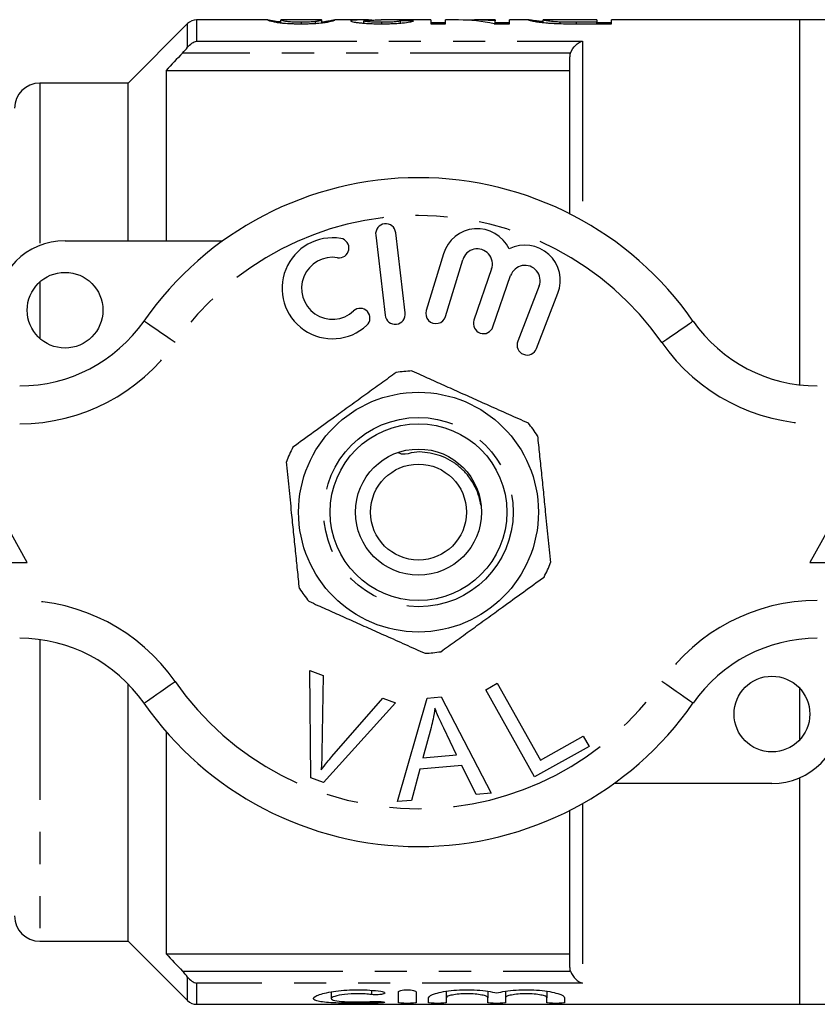
# Model space of a CAD drawing. Extents: x 158 to 249, y 91 to 259.
# Drawn here: x 191 to 223, y 91 to 130 of the extents above; entities that cross this region are included whole.
import ezdxf

# ---------------------------------------------------------------- set-up
doc = ezdxf.new("R2010")
doc.units = 0
doc.linetypes.add('PHANTOM', pattern=[12.7, 6.35, -1.27, 1.27, -1.27, 1.27, -1.27])
doc.layers.get('0').update_dxf_attribs({"linetype": 'CONTINUOUS'})

msp = doc.modelspace()

# ---------------------------------------------------------------- linework, layer by layer
at = {"color": 7, "linetype": 'CONTINUOUS'}
for p, q in [((197.971, 130.044), (195.617, 127.69)), ((201.155, 130.19), (198.324, 130.19)), ((201.155, 130.188), (201.148, 130.189)), ((201.667, 130.189), (201.672, 130.188)), ((201.667, 130.075), (201.667, 130.189)), ((203.278, 130.19), (201.672, 130.19)), ((202.48, 130.038), (202.48, 130.096)), ((203.041, 130.055), (203.041, 130.124)), ((203.278, 130.189), (203.283, 130.189)), ((203.283, 130.076), (203.283, 130.189)), ((203.399, 130.116), (203.283, 130.105)), ((203.399, 130.091), (203.399, 130.116)), ((204.919, 130.19), (203.797, 130.19)), ((203.802, 130.189), (203.797, 130.189)), ((204.956, 130.062), (204.956, 130.154)), ((207.609, 130.19), (205.641, 130.19)), ((205.662, 130.038), (205.662, 130.096)), ((206.398, 130.064), (206.398, 130.159)), ((207.609, 130.19), (207.609, 130.038)), ((208.186, 130.08), (207.609, 130.08)), ((207.609, 130.038), (208.186, 130.038)), ((208.704, 130.19), (208.186, 130.19)), ((208.186, 130.038), (208.186, 130.19)), ((210.148, 130.19), (209.421, 130.19)), ((210.115, 130.038), (210.725, 130.038)), ((210.148, 130.19), (210.148, 130.15)), ((210.148, 130.038), (210.148, 130.15)), ((210.725, 130.08), (210.148, 130.08)), ((211.486, 130.19), (210.725, 130.19)), ((210.725, 130.038), (210.725, 130.19)), ((211.486, 130.188), (211.475, 130.189)), ((212.052, 130.189), (212.061, 130.189)), ((212.052, 130.088), (212.052, 130.189)), ((214.186, 130.19), (212.061, 130.19)), ((212.728, 130.045), (212.728, 130.105)), ((214.186, 130.096), (213.382, 130.096)), ((213.393, 130.038), (214.763, 130.038)), ((214.186, 130.19), (214.186, 130.096)), ((214.186, 130.038), (214.186, 130.096)), ((214.763, 130.08), (214.186, 130.08)), ((222.217, 130.19), (214.763, 130.19)), ((214.763, 130.038), (214.763, 130.19)), ((223.217, 130.19), (222.217, 130.19)), ((222.217, 115.731), (222.217, 130.19)), ((213.117, 122.504), (213.117, 128.718)), ((197.117, 128.19), (197.117, 121.44)), ((197.117, 128.19), (213.117, 128.19)), ((195.617, 127.69), (192.117, 127.69)), ((195.617, 121.44), (195.617, 127.69)), ((206.59, 118.583), (206.216, 121.761)), ((193.117, 121.44), (199.371, 121.44)), ((205.422, 121.667), (205.796, 118.489)), ((208.104, 120.924), (207.423, 118.676)), ((208.189, 118.444), (208.869, 120.692)), ((210.011, 120.323), (209.311, 118.29)), ((210.067, 118.029), (210.767, 120.063)), ((211.894, 119.651), (211.047, 117.46)), ((211.793, 117.171), (212.64, 119.362)), ((191.617, 108.69), (189.117, 113.19)), ((225.117, 113.19), (222.617, 108.69)), ((186.617, 108.69), (191.617, 108.69)), ((222.617, 108.69), (227.617, 108.69)), ((202.816, 104.415), (203.347, 104.214)), ((202.852, 100.165), (202.816, 104.415)), ((203.347, 104.214), (203.293, 101.157)), ((195.617, 93.69), (195.617, 103.877)), ((209.78, 103.652), (210.237, 103.907)), ((210.237, 103.907), (211.945, 100.864)), ((211.716, 100.201), (209.78, 103.652)), ((222.217, 101.67), (222.217, 103.71)), ((206.208, 103.133), (203.355, 99.975)), ((203.688, 101.008), (205.707, 103.323)), ((205.707, 103.323), (206.208, 103.133)), ((206.285, 99.219), (207.454, 103.32)), ((207.454, 103.32), (208.019, 103.369)), ((208.019, 103.369), (209.995, 99.55)), ((197.117, 101.997), (197.117, 93.19)), ((207.615, 102.151), (207.285, 100.949)), ((208.628, 101.069), (208.117, 102.13)), ((211.945, 100.864), (213.644, 101.817)), ((213.644, 101.817), (213.872, 101.41)), ((207.285, 100.949), (208.628, 101.069)), ((213.872, 101.41), (211.716, 100.201)), ((208.828, 100.656), (207.171, 100.509)), ((209.398, 99.497), (208.828, 100.656)), ((207.171, 100.509), (206.842, 99.268)), ((203.355, 99.975), (202.852, 100.165)), ((221.117, 99.94), (214.863, 99.94)), ((222.217, 91.19), (222.217, 100.17)), ((209.995, 99.55), (209.398, 99.497)), ((206.842, 99.268), (206.285, 99.219)), ((213.117, 92.662), (213.117, 98.876)), ((192.117, 93.69), (195.617, 93.69)), ((195.617, 93.69), (197.971, 91.336)), ((197.117, 93.19), (213.117, 93.19)), ((203.658, 91.683), (203.658, 91.417)), ((206.319, 91.253), (206.319, 91.684)), ((207.019, 91.684), (207.019, 91.253)), ((208.219, 91.708), (208.219, 91.453)), ((209.862, 91.708), (209.862, 91.453)), ((210.562, 91.708), (210.562, 91.453)), ((212.206, 91.708), (212.206, 91.453)), ((207.519, 91.253), (207.519, 91.453)), ((208.219, 91.453), (208.219, 91.253)), ((209.862, 91.253), (209.862, 91.453)), ((210.562, 91.453), (210.562, 91.253)), ((212.206, 91.253), (212.206, 91.453)), ((212.906, 91.453), (212.906, 91.253)), ((198.324, 91.19), (222.217, 91.19)), ((222.217, 91.19), (223.217, 91.19))]:
    msp.add_line(p, q, dxfattribs=at)
at = {"color": 8, "linetype": 'PHANTOM'}
for p, q in [((197.971, 129.109), (197.971, 130.044)), ((198.324, 130.19), (198.324, 129.355)), ((213.382, 130.038), (213.382, 130.096)), ((198.324, 129.355), (213.617, 129.355)), ((213.617, 129.355), (213.617, 122.236)), ((213.14, 128.877), (197.768, 128.877)), ((192.117, 127.69), (192.117, 121.252)), ((192.117, 119.808), (192.117, 117.572)), ((192.117, 105.637), (192.117, 93.69)), ((213.617, 99.144), (213.617, 92.025)), ((197.768, 92.503), (213.14, 92.503)), ((197.971, 91.336), (197.971, 92.271)), ((198.324, 92.025), (198.324, 91.19)), ((213.617, 92.025), (198.324, 92.025)), ((205.254, 91.745), (205.254, 91.575)), ((205.619, 91.299), (205.619, 91.245))]:
    msp.add_line(p, q, dxfattribs=at)
at = {"color": 8, "linetype": 'PHANTOM', "flags": 128}
for points in [[(197.474, 117.404), (197.282, 117.538), (197.094, 117.669), (196.916, 117.793), (196.751, 117.908), (196.604, 118.01), (196.479, 118.098), (196.378, 118.168), (196.304, 118.219), (196.259, 118.251), (196.244, 118.261)], [(216.76, 117.404), (216.952, 117.538), (217.14, 117.669), (217.319, 117.793), (217.483, 117.908), (217.63, 118.01), (217.756, 118.098), (217.857, 118.168), (217.931, 118.219), (217.976, 118.251), (217.991, 118.261)], [(196.244, 103.119), (196.259, 103.129), (196.304, 103.161), (196.378, 103.212), (196.479, 103.282), (196.604, 103.37), (196.751, 103.472), (196.916, 103.587), (197.094, 103.711), (197.282, 103.842), (197.474, 103.976)], [(217.991, 103.119), (217.976, 103.129), (217.931, 103.161), (217.857, 103.212), (217.756, 103.282), (217.63, 103.37), (217.483, 103.472), (217.319, 103.587), (217.14, 103.711), (216.952, 103.842), (216.76, 103.976)]]:
    msp.add_lwpolyline(points, dxfattribs=at)
at = {"color": 7, "linetype": 'CONTINUOUS'}
for centre, radius in [((193.117, 118.69), 1.5), ((207.117, 110.69), 4.75), ((207.117, 110.69), 3.5), ((207.117, 110.69), 2.5), ((207.117, 110.69), 1.9), ((221.117, 102.69), 1.5)]:
    msp.add_circle(centre, radius, dxfattribs=at)
at = {"color": 8, "linetype": 'PHANTOM'}
msp.add_circle((207.117, 110.69), 3.75, dxfattribs=at)
at = {"color": 7, "linetype": 'CONTINUOUS'}
for centre, radius, start, end in [((198.324, 129.69), 0.5, 90, 135), ((192.117, 126.69), 1, 90, 180), ((207.117, 110.69), 13.25, 34.8499, 145.1501), ((205.819, 121.714), 0.4, 6.7162, 186.7162), ((209.444, 120.518), 1.4, 25.4153, 163.1496), ((193.117, 118.69), 2.75, 90, 180), ((203.713, 119.559), 2, 80.6161, 312.8163), ((203.976, 121.15), 0.387, 260.6161, 80.6161), ((209.444, 120.518), 0.6, 341, 163.1496), ((211.335, 119.867), 1.4, 338.8504, 116.5847), ((203.713, 119.559), 1.226, 80.6161, 312.8163), ((211.335, 119.867), 0.6, 338.8504, 161), ((204.809, 118.376), 0.387, 312.8163, 132.8163), ((207.806, 118.56), 0.4, 163.1496, 343.1496), ((191.32, 121.69), 6, 270, 325.1501), ((206.193, 118.536), 0.4, 186.7162, 6.7162), ((209.689, 118.16), 0.4, 161, 341), ((222.915, 121.69), 6, 214.8499, 270), ((211.42, 117.315), 0.4, 158.8504, 338.8504), ((207.117, 110.69), 5.6, 92.6533, 99.1223), ((207.117, 110.69), 5.6, 32.6533, 39.1223), ((207.117, 110.69), 5.6, 152.6533, 159.1223), ((207.117, 110.69), 5.6, 332.6533, 339.1223), ((207.117, 110.69), 5.6, 212.6533, 219.1223), ((191.32, 99.69), 6, 34.8499, 90), ((222.915, 99.69), 6, 90, 145.1501), ((207.117, 110.69), 5.6, 272.6533, 279.1223), ((207.117, 110.69), 13.25, 214.8499, 325.1501), ((221.117, 102.69), 2.75, 270, 0), ((192.117, 94.69), 1, 180, 270), ((198.324, 91.69), 0.5, 225, 270)]:
    msp.add_arc(centre, radius, start, end, dxfattribs=at)
at = {"color": 8, "linetype": 'PHANTOM'}
for centre, radius, start, end in [((207.117, 110.69), 11.75, 34.8499, 145.1501), ((191.32, 121.69), 7.5, 270, 325.1501), ((222.915, 121.69), 7.5, 214.8499, 270), ((191.32, 99.69), 7.5, 34.8499, 90), ((222.915, 99.69), 7.5, 90, 145.1501), ((207.117, 110.69), 11.75, 214.8499, 325.1501)]:
    msp.add_arc(centre, radius, start, end, dxfattribs=at)
at = {"color": 7, "linetype": 'CONTINUOUS'}
for centre, major_axis, ratio, start_param, end_param in [((196.471, 110.69), (175.5, 0), 0.111111, 1.511237, 1.514201), ((208.704, 110.69), (0, 19.5), 0.580733, 6.158248, 6.283185), ((209.421, 110.69), (0, 19.5), 0.580575, 6.218902, 6.314823)]:
    msp.add_ellipse(centre, major_axis=major_axis, ratio=ratio, start_param=start_param, end_param=end_param, dxfattribs=at)
for points, knots in [([(201.148, 130.189), (201.149, 130.188), (201.15, 130.186), (201.162, 130.18), (201.172, 130.175), (201.216, 130.158), (201.273, 130.143), (201.403, 130.114), (201.454, 130.104), (201.554, 130.088), (201.591, 130.083), (201.675, 130.073), (201.722, 130.068), (201.873, 130.056), (201.986, 130.049), (202.165, 130.042), (202.226, 130.041), (202.349, 130.039), (202.412, 130.038), (202.475, 130.038)], [0, 0, 0, 0, 0.125, 0.125, 0.25, 0.25, 0.5, 0.5, 0.625, 0.625, 0.6875, 0.6875, 0.75, 0.75, 0.875, 0.875, 0.9375, 0.9375, 1, 1, 1, 1]), ([(201.667, 130.106), (201.616, 130.111), (201.498, 130.123), (201.381, 130.141), (201.281, 130.159), (201.215, 130.174), (201.19, 130.181), (201.177, 130.184)], [0, 0, 0, 0, 0.154235, 0.353065, 0.55728, 0.778544, 1, 1, 1, 1]), ([(202.48, 130.096), (202.435, 130.096), (202.389, 130.097), (202.301, 130.098), (202.256, 130.1), (202.133, 130.105), (202.059, 130.11), (201.937, 130.122), (201.884, 130.128), (201.807, 130.14), (201.781, 130.146), (201.718, 130.163), (201.697, 130.172), (201.672, 130.184), (201.668, 130.188), (201.667, 130.189)], [0, 0, 0, 0, 0.0625, 0.0625, 0.125, 0.125, 0.25, 0.25, 0.375, 0.375, 0.5, 0.5, 0.75, 0.75, 1, 1, 1, 1]), ([(202.475, 130.038), (202.537, 130.038), (202.599, 130.038), (202.721, 130.04), (202.782, 130.042), (202.9, 130.046), (202.959, 130.049), (203.07, 130.056), (203.122, 130.06), (203.271, 130.072), (203.355, 130.083), (203.494, 130.103), (203.55, 130.114), (203.681, 130.142), (203.733, 130.158), (203.777, 130.175), (203.787, 130.18), (203.799, 130.186), (203.8, 130.188), (203.802, 130.189)], [0, 0, 0, 0, 0.0625, 0.0625, 0.125, 0.125, 0.1875, 0.1875, 0.25, 0.25, 0.375, 0.375, 0.5, 0.5, 0.75, 0.75, 0.875, 0.875, 1, 1, 1, 1]), ([(203.041, 130.124), (203.007, 130.12), (202.973, 130.117), (202.892, 130.11), (202.848, 130.107), (202.753, 130.101), (202.7, 130.099), (202.593, 130.097), (202.537, 130.096), (202.48, 130.096)], [0, 0, 0, 0, 0.25, 0.25, 0.5, 0.5, 0.75, 0.75, 1, 1, 1, 1]), ([(203.283, 130.189), (203.281, 130.187), (203.273, 130.181), (203.228, 130.164), (203.207, 130.157), (203.161, 130.145), (203.144, 130.141), (203.1, 130.133), (203.071, 130.129), (203.041, 130.124)], [0, 0, 0, 0, 0.5, 0.5, 0.75, 0.75, 0.875, 0.875, 1, 1, 1, 1]), ([(203.785, 130.187), (203.768, 130.183), (203.736, 130.175), (203.648, 130.156), (203.612, 130.149), (203.545, 130.137), (203.521, 130.133), (203.464, 130.125), (203.431, 130.121), (203.399, 130.116)], [0, 0, 0, 0, 0.5, 0.5, 0.75, 0.75, 0.875, 0.875, 1, 1, 1, 1]), ([(205.268, 130.185), (205.225, 130.186), (205.05, 130.191), (204.815, 130.191), (204.597, 130.185), (204.463, 130.175), (204.446, 130.161), (204.436, 130.154)], [0, 0, 0, 0, 0.099516, 0.401385, 0.591011, 0.7863, 1, 1, 1, 1]), ([(204.436, 130.154), (204.438, 130.149), (204.443, 130.143), (204.468, 130.132), (204.487, 130.125), (204.544, 130.112), (204.579, 130.105), (204.663, 130.092), (204.714, 130.085), (204.825, 130.072), (204.886, 130.067), (205.02, 130.056), (205.094, 130.052), (205.246, 130.045), (205.326, 130.042), (205.488, 130.039), (205.57, 130.038), (205.652, 130.038)], [0, 0, 0, 0, 0.125, 0.125, 0.25, 0.25, 0.375, 0.375, 0.5, 0.5, 0.625, 0.625, 0.75, 0.75, 0.875, 0.875, 1, 1, 1, 1]), ([(204.956, 130.154), (204.961, 130.158), (204.973, 130.167), (205.063, 130.177), (205.206, 130.184), (205.406, 130.189), (205.558, 130.189), (205.641, 130.19)], [0, 0, 0, 0, 0.159012, 0.324714, 0.53184, 0.743867, 1, 1, 1, 1]), ([(205.662, 130.096), (205.568, 130.096), (205.475, 130.098), (205.297, 130.104), (205.218, 130.109), (205.089, 130.122), (205.036, 130.128), (204.987, 130.138), (204.976, 130.142), (204.959, 130.148), (204.956, 130.151), (204.956, 130.154)], [0, 0, 0, 0, 0.25, 0.25, 0.5, 0.5, 0.75, 0.75, 0.875, 0.875, 1, 1, 1, 1]), ([(205.652, 130.038), (205.735, 130.038), (205.819, 130.039), (205.983, 130.042), (206.064, 130.044), (206.223, 130.051), (206.298, 130.056), (206.438, 130.066), (206.503, 130.072), (206.676, 130.092), (206.761, 130.107), (206.845, 130.127), (206.867, 130.133), (206.9, 130.145), (206.909, 130.15), (206.917, 130.155)], [0, 0, 0, 0, 0.125, 0.125, 0.25, 0.25, 0.375, 0.375, 0.5, 0.5, 0.75, 0.75, 0.875, 0.875, 1, 1, 1, 1]), ([(206.398, 130.159), (206.396, 130.153), (206.386, 130.146), (206.327, 130.132), (206.281, 130.124), (206.146, 130.111), (206.061, 130.105), (205.919, 130.1), (205.868, 130.098), (205.766, 130.097), (205.714, 130.096), (205.662, 130.096)], [0, 0, 0, 0, 0.25, 0.25, 0.5, 0.5, 0.75, 0.75, 0.875, 0.875, 1, 1, 1, 1]), ([(211.475, 130.189), (211.478, 130.187), (211.483, 130.183), (211.525, 130.171), (211.557, 130.163), (211.653, 130.144), (211.714, 130.132), (211.837, 130.114), (211.883, 130.108), (211.985, 130.095), (212.042, 130.089), (212.101, 130.083)], [0, 0, 0, 0, 0.25, 0.25, 0.5, 0.5, 0.75, 0.75, 0.875, 0.875, 1, 1, 1, 1]), ([(212.052, 130.123), (212, 130.128), (211.883, 130.139), (211.721, 130.158), (211.58, 130.178), (211.529, 130.184), (211.504, 130.188)], [0, 0, 0, 0, 0.1610546, 0.3661708, 0.678774, 1, 1, 1, 1]), ([(212.728, 130.105), (212.693, 130.107), (212.659, 130.108), (212.595, 130.112), (212.565, 130.114), (212.48, 130.121), (212.427, 130.126), (212.291, 130.14), (212.219, 130.15), (212.122, 130.166), (212.094, 130.173), (212.059, 130.184), (212.053, 130.187), (212.052, 130.189)], [0, 0, 0, 0, 0.0625, 0.0625, 0.125, 0.125, 0.25, 0.25, 0.5, 0.5, 0.75, 0.75, 1, 1, 1, 1]), ([(212.101, 130.083), (212.143, 130.079), (212.185, 130.075), (212.275, 130.067), (212.323, 130.064), (212.422, 130.057), (212.472, 130.055), (212.577, 130.05), (212.631, 130.048), (212.685, 130.046)], [0, 0, 0, 0, 0.25, 0.25, 0.5, 0.5, 0.75, 0.75, 1, 1, 1, 1]), ([(213.14, 128.877), (213.18, 129.007), (213.257, 129.115), (213.429, 129.275), (213.523, 129.328), (213.617, 129.355)], [0, 0, 0, 0, 0.5, 0.5, 1, 1, 1, 1]), ([(206.858, 116.284), (206.977, 116.231), (207.311, 116.081), (207.869, 115.832), (208.536, 115.533), (209.214, 115.229), (209.934, 114.907), (210.687, 114.57), (211.203, 114.339), (211.462, 114.223)], [0, 0, 0, 0, 0.078902, 0.222014, 0.36509, 0.511725, 0.658362, 0.828577, 1, 1, 1, 1]), ([(206.229, 116.219), (206.032, 116.076), (205.637, 115.791), (205.029, 115.351), (204.412, 114.904), (203.718, 114.402), (202.957, 113.851), (202.415, 113.459), (202.143, 113.262)], [0, 0, 0, 0, 0.147389, 0.294738, 0.44559, 0.59643, 0.79715, 1, 1, 1, 1]), ([(211.832, 113.712), (211.857, 113.469), (211.907, 112.984), (211.984, 112.238), (212.062, 111.48), (212.15, 110.629), (212.246, 109.694), (212.315, 109.029), (212.349, 108.694)], [0, 0, 0, 0, 0.147389, 0.294738, 0.44559, 0.59643, 0.79715, 1, 1, 1, 1]), ([(209.585, 110.963), (209.566, 111.074), (209.524, 111.324), (209.373, 111.688), (209.158, 112.048), (208.883, 112.366), (208.56, 112.636), (208.194, 112.845), (207.795, 112.994), (207.37, 113.062), (206.937, 113.095), (206.544, 112.934), (206.367, 113.018), (206.309, 113.045)], [0, 0, 0, 0, 0.077095, 0.17236, 0.267642, 0.362761, 0.457861, 0.553522, 0.649188, 0.747226, 0.845268, 0.948724, 1, 1, 1, 1]), ([(202.402, 107.668), (202.377, 107.911), (202.327, 108.396), (202.25, 109.142), (202.172, 109.9), (202.084, 110.751), (201.988, 111.686), (201.919, 112.351), (201.885, 112.686)], [0, 0, 0, 0, 0.147389, 0.294738, 0.44559, 0.59643, 0.79715, 1, 1, 1, 1]), ([(208.005, 105.161), (208.202, 105.304), (208.597, 105.589), (209.205, 106.029), (209.823, 106.476), (210.516, 106.978), (211.277, 107.529), (211.819, 107.921), (212.091, 108.118)], [0, 0, 0, 0, 0.147389, 0.294738, 0.44559, 0.59643, 0.79715, 1, 1, 1, 1]), ([(202.773, 107.157), (202.892, 107.103), (203.226, 106.954), (203.783, 106.704), (204.451, 106.405), (205.129, 106.102), (205.849, 105.78), (206.601, 105.443), (207.117, 105.212), (207.376, 105.096)], [0, 0, 0, 0, 0.078902, 0.222014, 0.36509, 0.511725, 0.658362, 0.828577, 1, 1, 1, 1]), ([(207.762, 102.927), (207.743, 102.781), (207.709, 102.519), (207.644, 102.263), (207.615, 102.151)], [0, 0, 0, 0, 0.5599887, 1, 1, 1, 1]), ([(208.117, 102.13), (208.046, 102.277), (207.92, 102.539), (207.81, 102.808), (207.762, 102.927)], [0, 0, 0, 0, 0.560008, 1, 1, 1, 1]), ([(203.293, 101.157), (203.291, 101.029), (203.285, 100.802), (203.267, 100.576), (203.259, 100.476)], [0, 0, 0, 0, 0.559993, 1, 1, 1, 1]), ([(203.259, 100.476), (203.336, 100.578), (203.474, 100.759), (203.622, 100.932), (203.688, 101.008)], [0, 0, 0, 0, 0.559975, 1, 1, 1, 1]), ([(213.14, 92.503), (213.18, 92.373), (213.257, 92.265), (213.429, 92.105), (213.523, 92.052), (213.617, 92.025)], [0, 0, 0, 0, 0.5, 0.5, 1, 1, 1, 1]), ([(205.619, 91.245), (205.485, 91.239), (205.344, 91.235), (205.045, 91.229), (204.89, 91.228), (204.58, 91.228), (204.423, 91.229), (204.123, 91.234), (203.977, 91.238), (203.572, 91.255), (203.346, 91.273), (203.114, 91.316), (203.055, 91.334), (202.976, 91.372), (202.957, 91.394), (202.958, 91.441), (202.98, 91.467), (203.061, 91.52), (203.12, 91.547), (203.275, 91.6), (203.37, 91.626), (203.588, 91.673), (203.713, 91.695), (203.98, 91.731), (204.126, 91.745), (204.427, 91.764), (204.58, 91.768), (204.894, 91.767), (205.046, 91.761), (205.344, 91.74), (205.488, 91.725), (205.619, 91.706)], [0, 0, 0, 0, 0.0625, 0.0625, 0.125, 0.125, 0.1875, 0.1875, 0.25, 0.25, 0.375, 0.375, 0.4375, 0.4375, 0.5, 0.5, 0.5625, 0.5625, 0.625, 0.625, 0.6875, 0.6875, 0.75, 0.75, 0.8125, 0.8125, 0.875, 0.875, 0.9375, 0.9375, 1, 1, 1, 1]), ([(205.619, 91.706), (205.697, 91.695), (205.755, 91.676), (205.798, 91.637), (205.784, 91.616), (205.691, 91.584), (205.612, 91.572), (205.432, 91.563), (205.333, 91.566), (205.254, 91.575)], [0, 0, 0, 0, 0.25, 0.25, 0.5, 0.5, 0.75, 0.75, 1, 1, 1, 1]), ([(206.319, 91.684), (206.319, 91.705), (206.356, 91.726), (206.483, 91.758), (206.575, 91.768), (206.762, 91.768), (206.853, 91.758), (206.982, 91.726), (207.019, 91.705), (207.019, 91.684)], [0, 0, 0, 0, 0.25, 0.25, 0.5, 0.5, 0.75, 0.75, 1, 1, 1, 1]), ([(207.519, 91.453), (207.519, 91.504), (207.615, 91.563), (207.969, 91.671), (208.222, 91.719), (208.811, 91.771), (209.138, 91.775), (209.741, 91.734), (210.016, 91.691), (210.212, 91.639)], [0, 0, 0, 0, 0.25, 0.25, 0.5, 0.5, 0.75, 0.75, 1, 1, 1, 1]), ([(210.212, 91.639), (210.408, 91.691), (210.681, 91.734), (211.134, 91.765), (211.29, 91.769), (211.605, 91.766), (211.758, 91.758), (212.054, 91.732), (212.189, 91.714), (212.437, 91.67), (212.543, 91.645), (212.809, 91.563), (212.906, 91.504), (212.906, 91.453)], [0, 0, 0, 0, 0.25, 0.25, 0.375, 0.375, 0.5, 0.5, 0.625, 0.625, 0.75, 0.75, 1, 1, 1, 1]), ([(205.254, 91.575), (205.174, 91.585), (205.09, 91.593), (204.911, 91.604), (204.818, 91.607), (204.54, 91.608), (204.352, 91.598), (204.029, 91.56), (203.894, 91.534), (203.708, 91.476), (203.658, 91.445), (203.657, 91.388), (203.706, 91.363), (203.891, 91.323), (204.028, 91.308), (204.27, 91.293), (204.358, 91.289), (204.538, 91.285), (204.63, 91.284), (204.818, 91.284), (204.91, 91.285), (205.089, 91.291), (205.175, 91.295), (205.254, 91.3)], [0, 0, 0, 0, 0.0625, 0.0625, 0.125, 0.125, 0.25, 0.25, 0.375, 0.375, 0.5, 0.5, 0.625, 0.625, 0.75, 0.75, 0.8125, 0.8125, 0.875, 0.875, 0.9375, 0.9375, 1, 1, 1, 1]), ([(205.254, 91.3), (205.332, 91.305), (205.43, 91.306), (205.608, 91.302), (205.687, 91.296), (205.783, 91.28), (205.798, 91.271), (205.755, 91.255), (205.698, 91.249), (205.619, 91.245)], [0, 0, 0, 0, 0.25, 0.25, 0.5, 0.5, 0.75, 0.75, 1, 1, 1, 1]), ([(209.862, 91.453), (209.862, 91.471), (209.841, 91.489), (209.76, 91.525), (209.699, 91.543), (209.548, 91.573), (209.457, 91.585), (209.258, 91.602), (209.149, 91.607), (208.933, 91.607), (208.824, 91.603), (208.624, 91.585), (208.534, 91.573), (208.381, 91.543), (208.321, 91.525), (208.24, 91.489), (208.219, 91.47), (208.219, 91.453)], [0, 0, 0, 0, 0.125, 0.125, 0.25, 0.25, 0.375, 0.375, 0.5, 0.5, 0.625, 0.625, 0.75, 0.75, 0.875, 0.875, 1, 1, 1, 1]), ([(212.206, 91.453), (212.206, 91.471), (212.185, 91.489), (212.103, 91.525), (212.043, 91.543), (211.892, 91.573), (211.8, 91.585), (211.602, 91.602), (211.492, 91.607), (211.276, 91.607), (211.168, 91.603), (210.968, 91.585), (210.877, 91.573), (210.724, 91.543), (210.665, 91.525), (210.583, 91.489), (210.562, 91.47), (210.562, 91.453)], [0, 0, 0, 0, 0.125, 0.125, 0.25, 0.25, 0.375, 0.375, 0.5, 0.5, 0.625, 0.625, 0.75, 0.75, 0.875, 0.875, 1, 1, 1, 1]), ([(207.019, 91.253), (207.019, 91.245), (206.981, 91.239), (206.852, 91.23), (206.76, 91.228), (206.577, 91.228), (206.486, 91.23), (206.356, 91.239), (206.319, 91.245), (206.319, 91.253)], [0, 0, 0, 0, 0.25, 0.25, 0.5, 0.5, 0.75, 0.75, 1, 1, 1, 1]), ([(208.219, 91.253), (208.219, 91.245), (208.181, 91.239), (208.052, 91.23), (207.96, 91.228), (207.777, 91.228), (207.686, 91.23), (207.556, 91.239), (207.519, 91.245), (207.519, 91.253)], [0, 0, 0, 0, 0.25, 0.25, 0.5, 0.5, 0.75, 0.75, 1, 1, 1, 1]), ([(210.562, 91.253), (210.562, 91.245), (210.524, 91.239), (210.395, 91.23), (210.304, 91.228), (210.121, 91.228), (210.03, 91.23), (209.899, 91.239), (209.862, 91.245), (209.862, 91.253)], [0, 0, 0, 0, 0.25, 0.25, 0.5, 0.5, 0.75, 0.75, 1, 1, 1, 1]), ([(212.906, 91.253), (212.906, 91.245), (212.868, 91.239), (212.739, 91.23), (212.647, 91.228), (212.464, 91.228), (212.373, 91.23), (212.243, 91.239), (212.206, 91.245), (212.206, 91.253)], [0, 0, 0, 0, 0.25, 0.25, 0.5, 0.5, 0.75, 0.75, 1, 1, 1, 1])]:
    msp.add_open_spline(points, degree=3, knots=knots, dxfattribs=at)
for points in [[(212.685, 130.046), (212.915, 130.039), (213.155, 130.038), (213.393, 130.038)], [(213.382, 130.096), (213.16, 130.096), (212.934, 130.097), (212.728, 130.105)], [(197.971, 129.109), (198.074, 129.239), (198.2, 129.319), (198.324, 129.355)], [(197.768, 128.877), (197.551, 128.648), (197.334, 128.419), (197.117, 128.19)], [(197.768, 128.877), (197.841, 128.953), (197.91, 129.032), (197.971, 129.109)], [(213.117, 128.718), (213.117, 128.772), (213.125, 128.825), (213.14, 128.877)], [(197.117, 93.19), (197.334, 92.961), (197.551, 92.732), (197.768, 92.503)], [(197.971, 92.271), (197.91, 92.349), (197.841, 92.427), (197.768, 92.503)], [(213.14, 92.503), (213.125, 92.555), (213.117, 92.608), (213.117, 92.662)], [(197.971, 92.271), (198.074, 92.141), (198.2, 92.061), (198.324, 92.025)]]:
    msp.add_open_spline(points, degree=3, dxfattribs=at)

doc.saveas('drawing.dxf')
